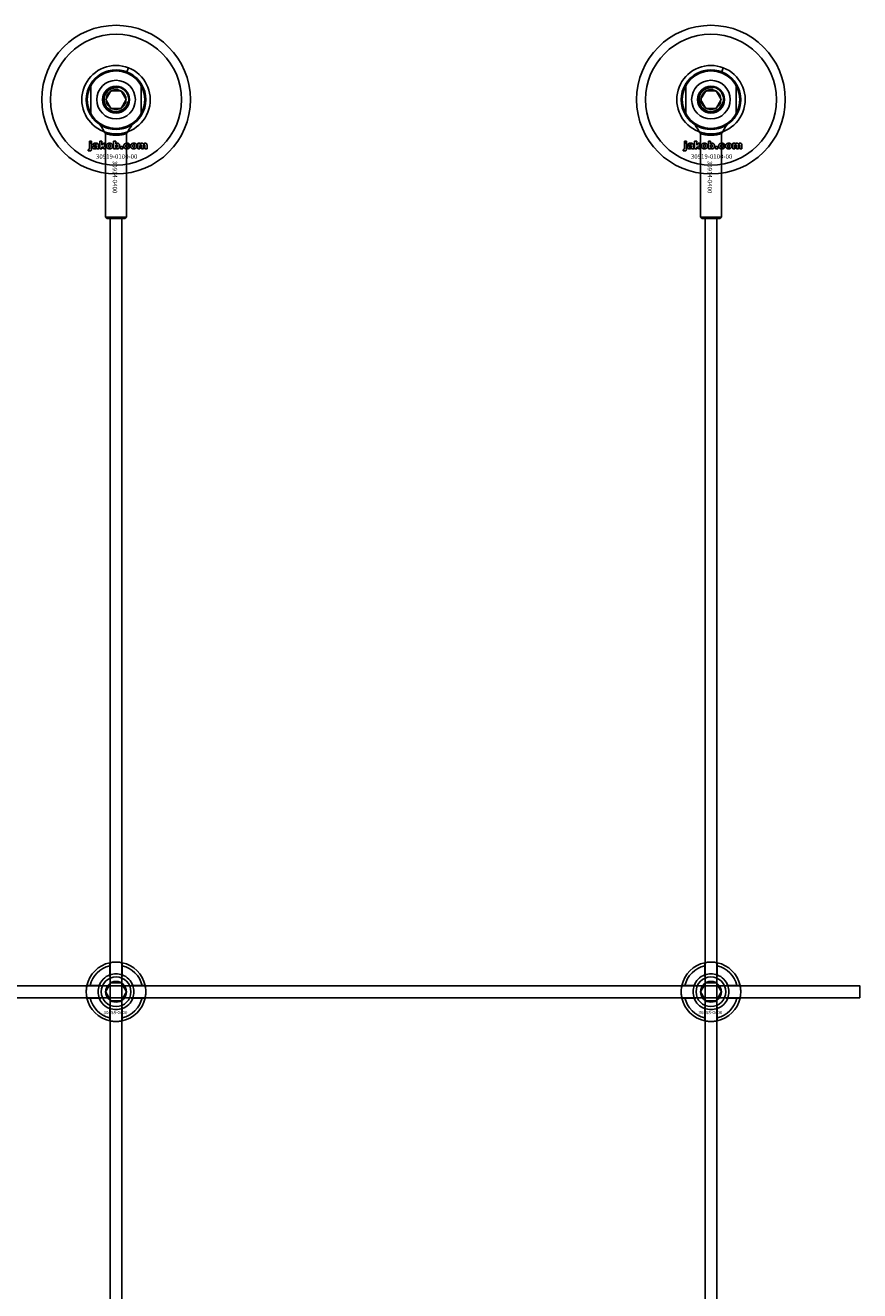
# Model space of a CAD drawing. Extents: x -52001 to 61877, y -12612 to 850.
# Drawn here: x -38194 to -37913, y -6200 to -5775 of the extents above; entities that cross this region are included whole.
import ezdxf

# ---------------------------------------------------------------- set-up
doc = ezdxf.new("R2010")
doc.units = 0
doc.layers.add('Default', color=7, linetype='Continuous')
doc.styles.add('Notiztext (DIN)', font='isocpeur.ttf')

msp = doc.modelspace()

# ---------------------------------------------------------------- linework, layer by layer
at = {"layer": 'Default'}
for p, q in [((-38159.83, -5790.22), (-38159.29, -5788.82)), ((-37959.83, -5790.22), (-37959.29, -5788.82)), ((-38171.94, -5794.27), (-38171.94, -5804.81)), ((-38154.94, -5804.81), (-38154.94, -5794.27)), ((-37971.94, -5794.27), (-37971.94, -5804.81)), ((-37954.94, -5804.81), (-37954.94, -5794.27)), ((-38166.9, -5799.54), (-38165.17, -5796.54)), ((-38165.17, -5802.54), (-38166.9, -5799.54)), ((-38165.17, -5796.54), (-38161.71, -5796.54)), ((-38161.71, -5796.54), (-38159.98, -5799.54)), ((-38159.98, -5799.54), (-38161.71, -5802.54)), ((-37966.9, -5799.54), (-37965.17, -5796.54)), ((-37965.17, -5802.54), (-37966.9, -5799.54)), ((-37965.17, -5796.54), (-37961.71, -5796.54)), ((-37961.71, -5796.54), (-37959.98, -5799.54)), ((-37959.98, -5799.54), (-37961.71, -5802.54)), ((-38161.71, -5802.54), (-38165.17, -5802.54)), ((-37961.71, -5802.54), (-37965.17, -5802.54)), ((-38166.94, -5810.97), (-38166.94, -5839.05)), ((-38159.94, -5810.97), (-38159.94, -5839.05)), ((-37966.94, -5810.97), (-37966.94, -5839.05)), ((-37959.94, -5810.97), (-37959.94, -5839.05)), ((-38172.79, -5816.72), (-38172.69, -5816.21)), ((-38172.38, -5814.02), (-38172.38, -5813.54)), ((-38172.38, -5813.54), (-38171.69, -5813.54)), ((-38171.69, -5814.02), (-38172.38, -5814.02)), ((-38172.38, -5815.93), (-38172.38, -5814.23)), ((-38172.38, -5814.23), (-38171.69, -5814.23)), ((-38171.69, -5813.54), (-38171.69, -5814.02)), ((-38171.69, -5814.23), (-38171.69, -5815.99)), ((-38170.61, -5814.82), (-38171.28, -5814.75)), ((-38170.01, -5815.29), (-38170.01, -5815.18)), ((-38169.25, -5816.04), (-38169.9, -5816.04)), ((-38169.33, -5814.86), (-38169.33, -5815.66)), ((-38168.92, -5816.04), (-38168.92, -5813.54)), ((-38168.92, -5813.54), (-38168.21, -5813.54)), ((-38168.21, -5816.04), (-38168.92, -5816.04)), ((-38168.21, -5813.54), (-38168.21, -5814.83)), ((-38168.21, -5814.83), (-38167.69, -5814.23)), ((-38167.95, -5815.32), (-38168.21, -5815.57)), ((-38168.21, -5815.57), (-38168.21, -5816.04)), ((-38167.58, -5816.04), (-38167.95, -5815.32)), ((-38167.69, -5814.23), (-38166.83, -5814.23)), ((-38166.8, -5816.04), (-38167.58, -5816.04)), ((-38166.83, -5814.23), (-38167.48, -5814.87)), ((-38167.48, -5814.87), (-38166.8, -5816.04)), ((-38164.25, -5816.04), (-38164.25, -5813.54)), ((-38164.25, -5813.54), (-38163.55, -5813.54)), ((-38163.6, -5816.04), (-38164.25, -5816.04)), ((-38163.6, -5815.78), (-38163.6, -5816.04)), ((-38163.55, -5813.54), (-38163.55, -5814.41)), ((-38161.92, -5816.04), (-38161.92, -5815.35)), ((-38161.92, -5815.35), (-38161.18, -5815.35)), ((-38161.18, -5816.04), (-38161.92, -5816.04)), ((-38161.18, -5815.35), (-38161.18, -5816.04)), ((-38158.78, -5814.81), (-38159.44, -5814.9)), ((-38159.4, -5815.33), (-38158.74, -5815.41)), ((-38156.09, -5816.04), (-38156.09, -5814.23)), ((-38156.09, -5814.23), (-38155.44, -5814.23)), ((-38155.39, -5816.04), (-38156.09, -5816.04)), ((-38155.44, -5814.23), (-38155.44, -5814.5)), ((-38155.39, -5815.12), (-38155.39, -5816.04)), ((-38154.9, -5816.04), (-38154.9, -5815.04)), ((-38154.2, -5816.04), (-38154.9, -5816.04)), ((-38154.2, -5815.11), (-38154.2, -5816.04)), ((-38153.71, -5816.04), (-38153.71, -5815.01)), ((-38153.02, -5816.04), (-38153.71, -5816.04)), ((-38153.02, -5814.9), (-38153.02, -5816.04)), ((-37972.79, -5816.72), (-37972.69, -5816.21)), ((-37972.38, -5814.02), (-37972.38, -5813.54)), ((-37972.38, -5813.54), (-37971.69, -5813.54)), ((-37971.69, -5814.02), (-37972.38, -5814.02)), ((-37972.38, -5815.93), (-37972.38, -5814.23)), ((-37972.38, -5814.23), (-37971.69, -5814.23)), ((-37971.69, -5813.54), (-37971.69, -5814.02)), ((-37971.69, -5814.23), (-37971.69, -5815.99)), ((-37970.61, -5814.82), (-37971.28, -5814.75)), ((-37970.01, -5815.29), (-37970.01, -5815.18)), ((-37969.25, -5816.04), (-37969.9, -5816.04)), ((-37969.33, -5814.86), (-37969.33, -5815.66)), ((-37968.92, -5816.04), (-37968.92, -5813.54)), ((-37968.92, -5813.54), (-37968.21, -5813.54)), ((-37968.21, -5816.04), (-37968.92, -5816.04)), ((-37968.21, -5813.54), (-37968.21, -5814.83)), ((-37968.21, -5814.83), (-37967.69, -5814.23)), ((-37967.95, -5815.32), (-37968.21, -5815.57)), ((-37968.21, -5815.57), (-37968.21, -5816.04)), ((-37967.58, -5816.04), (-37967.95, -5815.32)), ((-37967.69, -5814.23), (-37966.83, -5814.23)), ((-37966.8, -5816.04), (-37967.58, -5816.04)), ((-37966.83, -5814.23), (-37967.48, -5814.87)), ((-37967.48, -5814.87), (-37966.8, -5816.04)), ((-37964.25, -5816.04), (-37964.25, -5813.54)), ((-37964.25, -5813.54), (-37963.55, -5813.54)), ((-37963.6, -5816.04), (-37964.25, -5816.04)), ((-37963.6, -5815.78), (-37963.6, -5816.04)), ((-37963.55, -5813.54), (-37963.55, -5814.41)), ((-37961.92, -5816.04), (-37961.92, -5815.35)), ((-37961.92, -5815.35), (-37961.18, -5815.35)), ((-37961.18, -5816.04), (-37961.92, -5816.04)), ((-37961.18, -5815.35), (-37961.18, -5816.04)), ((-37958.78, -5814.81), (-37959.44, -5814.9)), ((-37959.4, -5815.33), (-37958.74, -5815.41)), ((-37956.09, -5816.04), (-37956.09, -5814.23)), ((-37956.09, -5814.23), (-37955.44, -5814.23)), ((-37955.39, -5816.04), (-37956.09, -5816.04)), ((-37955.44, -5814.23), (-37955.44, -5814.5)), ((-37955.39, -5815.12), (-37955.39, -5816.04)), ((-37954.9, -5816.04), (-37954.9, -5815.04)), ((-37954.2, -5816.04), (-37954.9, -5816.04)), ((-37954.2, -5815.11), (-37954.2, -5816.04)), ((-37953.71, -5816.04), (-37953.71, -5815.01)), ((-37953.02, -5816.04), (-37953.71, -5816.04)), ((-37953.02, -5814.9), (-37953.02, -5816.04)), ((-38163.44, -5824.54), (-38163.43, -5824.54)), ((-38163.44, -5824.54), (-38163.43, -5824.54)), ((-37963.44, -5824.54), (-37963.43, -5824.54)), ((-37963.44, -5824.54), (-37963.43, -5824.54)), ((-38166.94, -5839.05), (-38159.94, -5839.05)), ((-38166.44, -5839.55), (-38166.94, -5839.05)), ((-38160.44, -5839.55), (-38166.44, -5839.55)), ((-38165.44, -5839.55), (-38165.44, -11636.76)), ((-38161.44, -5839.55), (-38161.44, -11636.76)), ((-38160.44, -5839.55), (-38159.94, -5839.05)), ((-37966.94, -5839.05), (-37959.94, -5839.05)), ((-37966.44, -5839.55), (-37966.94, -5839.05)), ((-37960.44, -5839.55), (-37966.44, -5839.55)), ((-37965.44, -5839.55), (-37965.44, -11636.76)), ((-37961.44, -5839.55), (-37961.44, -11636.76)), ((-37960.44, -5839.55), (-37959.94, -5839.05)), ((-38165.54, -6093.87), (-38165.54, -6090.79)), ((-38161.34, -6090.79), (-38161.34, -6093.87)), ((-37965.54, -6093.87), (-37965.54, -6090.79)), ((-37961.34, -6090.79), (-37961.34, -6093.87)), ((-38172.19, -6097.44), (-38169.12, -6097.44)), ((-38157.76, -6097.44), (-38154.69, -6097.44)), ((-37972.19, -6097.44), (-37969.12, -6097.44)), ((-37957.76, -6097.44), (-37954.69, -6097.44)), ((-38169.12, -6101.64), (-38172.19, -6101.64)), ((-38154.69, -6101.64), (-38157.76, -6101.64)), ((-37969.12, -6101.64), (-37972.19, -6101.64)), ((-37954.69, -6101.64), (-37957.76, -6101.64)), ((-38165.54, -6108.29), (-38165.54, -6105.22)), ((-38161.34, -6105.22), (-38161.34, -6108.29)), ((-37965.54, -6108.29), (-37965.54, -6105.22)), ((-37961.34, -6105.22), (-37961.34, -6108.29))]:
    msp.add_line(p, q, dxfattribs=at)
msp.add_lwpolyline([(-39013.44, -6097.54), (-37913.44, -6097.54), (-37913.44, -6101.54), (-39013.44, -6101.54)], close=True, dxfattribs=at)
for centre, radius in [((-38163.44, -5799.54), 25), ((-38163.44, -5799.54), 22), ((-37963.44, -5799.54), 25), ((-37963.44, -5799.54), 22), ((-38163.44, -5799.54), 10), ((-38163.44, -5799.54), 9.7), ((-37963.44, -5799.54), 10), ((-37963.44, -5799.54), 9.7), ((-38163.44, -5799.54), 6.5), ((-38163.44, -5799.54), 4.55), ((-38163.44, -5799.54), 4.25), ((-38163.44, -5799.54), 4.25), ((-37963.44, -5799.54), 6.5), ((-37963.44, -5799.54), 4.55), ((-37963.44, -5799.54), 4.25), ((-37963.44, -5799.54), 4.25), ((-38163.44, -5799.54), 3.32), ((-37963.44, -5799.54), 3.32), ((-38163.44, -6099.54), 5), ((-38163.44, -6099.54), 3.5), ((-37963.44, -6099.54), 5), ((-37963.44, -6099.54), 3.5)]:
    msp.add_circle(centre, radius, dxfattribs=at)
for centre, radius, start, end in [((-38163.44, -5799.54), 11.5, 90, 68.8235), ((-38163.44, -5799.54), 10, 31.7883, 148.2117), ((-38163.44, -5799.54), 11.5, 68.8235, 90), ((-37963.44, -5799.54), 11.5, 90, 68.8235), ((-37963.44, -5799.54), 10, 31.7883, 148.2117), ((-37963.44, -5799.54), 11.5, 68.8235, 90), ((-38163.44, -5799.54), 10, 148.2117, 211.7883), ((-38163.44, -5799.54), 4, 80, 350), ((-38163.44, -5799.54), 10, 328.2117, 31.7883), ((-37963.44, -5799.54), 10, 148.2117, 211.7883), ((-37963.44, -5799.54), 4, 80, 350), ((-37963.44, -5799.54), 10, 328.2117, 31.7883), ((-38163.44, -5799.54), 10, 211.7883, 328.2117), ((-37963.44, -5799.54), 10, 211.7883, 328.2117), ((-38163.44, -6099.54), 10, 102.1224, 167.8776), ((-38163.44, -6099.54), 9, 103.4934, 166.5066), ((-38163.44, -6099.54), 10, 12.1224, 77.8776), ((-38163.44, -6099.54), 9, 13.4934, 76.5066), ((-37963.44, -6099.54), 10, 102.1224, 167.8776), ((-37963.44, -6099.54), 9, 103.4934, 166.5066), ((-37963.44, -6099.54), 10, 12.1224, 77.8776), ((-37963.44, -6099.54), 9, 13.4934, 76.5066), ((-38163.44, -6099.54), 6, 159.5127, 200.4873), ((-38163.44, -6099.54), 6.05, 110.3, 159.7), ((-38163.44, -6099.54), 6, 69.5127, 110.4873), ((-38163.44, -6099.54), 6.05, 20.3, 69.7), ((-38163.44, -6099.54), 6, 339.5127, 20.4873), ((-37963.44, -6099.54), 6, 159.5127, 200.4873), ((-37963.44, -6099.54), 6.05, 110.3, 159.7), ((-37963.44, -6099.54), 6, 69.5127, 110.4873), ((-37963.44, -6099.54), 6.05, 20.3, 69.7), ((-37963.44, -6099.54), 6, 339.5127, 20.4873), ((-38163.44, -6099.54), 10, 192.1224, 257.8776), ((-38163.44, -6099.54), 9, 193.4934, 256.5066), ((-38163.44, -6099.54), 6.05, 200.3, 249.7), ((-38163.44, -6099.54), 10, 282.1224, 347.8776), ((-38163.44, -6099.54), 6.05, 290.3, 339.7), ((-38163.44, -6099.54), 9, 283.4934, 346.5066), ((-37963.44, -6099.54), 10, 192.1224, 257.8776), ((-37963.44, -6099.54), 9, 193.4934, 256.5066), ((-37963.44, -6099.54), 6.05, 200.3, 249.7), ((-37963.44, -6099.54), 10, 282.1224, 347.8776), ((-37963.44, -6099.54), 6.05, 290.3, 339.7), ((-37963.44, -6099.54), 9, 283.4934, 346.5066), ((-38163.44, -6099.54), 6, 249.5127, 290.4873), ((-37963.44, -6099.54), 6, 249.5127, 290.4873)]:
    msp.add_arc(centre, radius, start, end, dxfattribs=at)
for points, degree in [([(-38166.94, -5810.97), (-38167.58, -5809.96), (-38168.22, -5808.96), (-38168.85, -5807.95)], 3), ([(-38158.03, -5807.95), (-38158.66, -5808.96), (-38159.3, -5809.96), (-38159.94, -5810.97)], 3), ([(-37966.94, -5810.97), (-37967.58, -5809.96), (-37968.22, -5808.96), (-37968.85, -5807.95)], 3), ([(-37958.03, -5807.95), (-37958.66, -5808.96), (-37959.3, -5809.96), (-37959.94, -5810.97)], 3), ([(-38159.94, -5810.97), (-38159.94, -5810.97), (-38159.97, -5810.98), (-38160.04, -5811)], 3), ([(-37959.94, -5810.97), (-37959.94, -5810.97), (-37959.97, -5810.98), (-37960.04, -5811)], 3), ([(-38172.29, -5816.78), (-38172.49, -5816.78), (-38172.79, -5816.72)], 2), ([(-38172.69, -5816.21), (-38172.6, -5816.23), (-38172.56, -5816.23)], 2), ([(-38172.56, -5816.23), (-38172.47, -5816.23), (-38172.38, -5816.11), (-38172.38, -5815.93)], 2), ([(-38171.69, -5815.99), (-38171.69, -5816.32), (-38171.78, -5816.6), (-38172.05, -5816.78), (-38172.29, -5816.78)], 2), ([(-38171.33, -5815.56), (-38171.33, -5815.36), (-38171.21, -5815.22)], 2), ([(-38170.67, -5816.08), (-38171, -5816.08), (-38171.33, -5815.78), (-38171.33, -5815.56)], 2), ([(-38171.28, -5814.75), (-38171.24, -5814.57), (-38171.1, -5814.37), (-38170.96, -5814.3)], 2), ([(-38171.21, -5815.22), (-38171.09, -5815.09), (-38170.76, -5815.03)], 2), ([(-38170.96, -5814.3), (-38170.87, -5814.25), (-38170.53, -5814.19), (-38170.34, -5814.19)], 2), ([(-38170.76, -5815.03), (-38170.37, -5814.95), (-38170.14, -5814.88), (-38170.01, -5814.83)], 2), ([(-38170.24, -5816.01), (-38170.43, -5816.08), (-38170.67, -5816.08)], 2), ([(-38170.58, -5815.39), (-38170.64, -5815.44), (-38170.64, -5815.51)], 2), ([(-38170.64, -5815.51), (-38170.64, -5815.59), (-38170.52, -5815.7), (-38170.41, -5815.7)], 2), ([(-38170.51, -5814.66), (-38170.57, -5814.7), (-38170.61, -5814.82)], 2), ([(-38170.31, -5815.27), (-38170.52, -5815.33), (-38170.58, -5815.39)], 2), ([(-38170.25, -5814.6), (-38170.42, -5814.6), (-38170.51, -5814.66)], 2), ([(-38170.41, -5815.7), (-38170.29, -5815.7), (-38170.1, -5815.59), (-38170.01, -5815.42), (-38170.01, -5815.29)], 2), ([(-38170.34, -5814.19), (-38170.03, -5814.19), (-38169.65, -5814.26), (-38169.52, -5814.37)], 2), ([(-38170.01, -5815.18), (-38170.15, -5815.23), (-38170.31, -5815.27)], 2), ([(-38170.01, -5814.83), (-38170.01, -5814.71), (-38170.12, -5814.6), (-38170.25, -5814.6)], 2), ([(-38169.97, -5815.82), (-38170.11, -5815.95), (-38170.24, -5816.01)], 2), ([(-38169.9, -5816.04), (-38169.94, -5815.97), (-38169.96, -5815.9), (-38169.97, -5815.82)], 2), ([(-38169.52, -5814.37), (-38169.44, -5814.45), (-38169.33, -5814.73), (-38169.33, -5814.86)], 2), ([(-38169.33, -5815.66), (-38169.33, -5815.78), (-38169.3, -5815.93), (-38169.25, -5816.04)], 2), ([(-38166.67, -5815.14), (-38166.67, -5814.73), (-38166.11, -5814.19), (-38165.63, -5814.19)], 2), ([(-38166.34, -5815.86), (-38166.67, -5815.59), (-38166.67, -5815.14)], 2), ([(-38165.63, -5816.08), (-38166.07, -5816.08), (-38166.34, -5815.86)], 2), ([(-38165.62, -5814.67), (-38165.78, -5814.67), (-38165.97, -5814.9), (-38165.97, -5815.14)], 2), ([(-38165.97, -5815.14), (-38165.97, -5815.38), (-38165.78, -5815.61), (-38165.63, -5815.61)], 2), ([(-38165.63, -5814.19), (-38165.09, -5814.19), (-38164.81, -5814.5)], 2), ([(-38165.63, -5815.61), (-38165.48, -5815.61), (-38165.29, -5815.39), (-38165.29, -5815.13)], 2), ([(-38164.59, -5815.13), (-38164.59, -5815.55), (-38165.14, -5816.08), (-38165.63, -5816.08)], 2), ([(-38165.29, -5815.13), (-38165.29, -5814.9), (-38165.48, -5814.67), (-38165.62, -5814.67)], 2), ([(-38164.81, -5814.5), (-38164.59, -5814.76), (-38164.59, -5815.13)], 2), ([(-38163.35, -5816), (-38163.46, -5815.94), (-38163.6, -5815.78)], 2), ([(-38163.55, -5814.41), (-38163.44, -5814.3), (-38163.18, -5814.19), (-38163.02, -5814.19)], 2), ([(-38163.23, -5814.71), (-38163.37, -5814.71), (-38163.55, -5814.92), (-38163.55, -5815.13)], 2), ([(-38163.55, -5815.13), (-38163.55, -5815.37), (-38163.38, -5815.58), (-38163.24, -5815.58)], 2), ([(-38163.02, -5816.08), (-38163.2, -5816.08), (-38163.35, -5816)], 2), ([(-38163.24, -5815.58), (-38163.12, -5815.58), (-38162.95, -5815.37), (-38162.95, -5815.13)], 2), ([(-38162.95, -5815.13), (-38162.95, -5814.91), (-38163.12, -5814.71), (-38163.23, -5814.71)], 2), ([(-38163.02, -5814.19), (-38162.69, -5814.19), (-38162.26, -5814.67), (-38162.26, -5815.11)], 2), ([(-38162.26, -5815.11), (-38162.26, -5815.41), (-38162.45, -5815.86), (-38162.8, -5816.08), (-38163.02, -5816.08)], 2), ([(-38160.84, -5815.14), (-38160.84, -5814.87), (-38160.74, -5814.68)], 2), ([(-38159.73, -5816.08), (-38160.02, -5816.08), (-38160.41, -5815.97), (-38160.68, -5815.73), (-38160.84, -5815.41), (-38160.84, -5815.14)], 2), ([(-38160.74, -5814.68), (-38160.67, -5814.54), (-38160.43, -5814.33), (-38160.3, -5814.27)], 2), ([(-38160.3, -5814.27), (-38160.1, -5814.19), (-38159.78, -5814.19)], 2), ([(-38159.76, -5814.67), (-38159.94, -5814.67), (-38160.15, -5814.91), (-38160.15, -5815.16)], 2), ([(-38160.15, -5815.16), (-38160.15, -5815.39), (-38159.94, -5815.62), (-38159.77, -5815.62)], 2), ([(-38159.78, -5814.19), (-38159.34, -5814.19), (-38158.87, -5814.51), (-38158.78, -5814.81)], 2), ([(-38159.77, -5815.62), (-38159.64, -5815.62), (-38159.45, -5815.48), (-38159.4, -5815.33)], 2), ([(-38159.44, -5814.9), (-38159.47, -5814.78), (-38159.63, -5814.67), (-38159.76, -5814.67)], 2), ([(-38158.74, -5815.41), (-38158.8, -5815.61), (-38159.05, -5815.91), (-38159.44, -5816.08), (-38159.73, -5816.08)], 2), ([(-38158.51, -5815.14), (-38158.51, -5814.73), (-38157.95, -5814.19), (-38157.47, -5814.19)], 2), ([(-38158.18, -5815.86), (-38158.51, -5815.59), (-38158.51, -5815.14)], 2), ([(-38157.47, -5816.08), (-38157.91, -5816.08), (-38158.18, -5815.86)], 2), ([(-38157.46, -5814.67), (-38157.62, -5814.67), (-38157.81, -5814.9), (-38157.81, -5815.14)], 2), ([(-38157.81, -5815.14), (-38157.81, -5815.38), (-38157.62, -5815.61), (-38157.47, -5815.61)], 2), ([(-38157.47, -5814.19), (-38156.93, -5814.19), (-38156.65, -5814.5)], 2), ([(-38157.47, -5815.61), (-38157.32, -5815.61), (-38157.13, -5815.39), (-38157.13, -5815.13)], 2), ([(-38156.43, -5815.13), (-38156.43, -5815.55), (-38156.98, -5816.08), (-38157.47, -5816.08)], 2), ([(-38157.13, -5815.13), (-38157.13, -5814.9), (-38157.32, -5814.67), (-38157.46, -5814.67)], 2), ([(-38156.65, -5814.5), (-38156.43, -5814.76), (-38156.43, -5815.13)], 2), ([(-38155.44, -5814.5), (-38155.3, -5814.33), (-38155.01, -5814.19), (-38154.81, -5814.19)], 2), ([(-38155.12, -5814.73), (-38155.24, -5814.73), (-38155.39, -5814.91), (-38155.39, -5815.12)], 2), ([(-38154.91, -5814.88), (-38154.94, -5814.82), (-38155.04, -5814.73), (-38155.12, -5814.73)], 2), ([(-38154.9, -5815.04), (-38154.9, -5814.93), (-38154.91, -5814.88)], 2), ([(-38154.81, -5814.19), (-38154.6, -5814.19), (-38154.34, -5814.34), (-38154.26, -5814.5)], 2), ([(-38154.26, -5814.5), (-38154.1, -5814.32), (-38153.83, -5814.19), (-38153.63, -5814.19)], 2), ([(-38153.93, -5814.73), (-38154.05, -5814.73), (-38154.2, -5814.91), (-38154.2, -5815.11)], 2), ([(-38153.76, -5814.83), (-38153.83, -5814.73), (-38153.93, -5814.73)], 2), ([(-38153.71, -5815.01), (-38153.71, -5814.89), (-38153.76, -5814.83)], 2), ([(-38153.63, -5814.19), (-38153.34, -5814.19), (-38153.02, -5814.54), (-38153.02, -5814.9)], 2), ([(-37972.29, -5816.78), (-37972.49, -5816.78), (-37972.79, -5816.72)], 2), ([(-37972.69, -5816.21), (-37972.6, -5816.23), (-37972.56, -5816.23)], 2), ([(-37972.56, -5816.23), (-37972.47, -5816.23), (-37972.38, -5816.11), (-37972.38, -5815.93)], 2), ([(-37971.69, -5815.99), (-37971.69, -5816.32), (-37971.78, -5816.6), (-37972.05, -5816.78), (-37972.29, -5816.78)], 2), ([(-37971.33, -5815.56), (-37971.33, -5815.36), (-37971.21, -5815.22)], 2), ([(-37970.67, -5816.08), (-37971, -5816.08), (-37971.33, -5815.78), (-37971.33, -5815.56)], 2), ([(-37971.28, -5814.75), (-37971.24, -5814.57), (-37971.1, -5814.37), (-37970.96, -5814.3)], 2), ([(-37971.21, -5815.22), (-37971.09, -5815.09), (-37970.76, -5815.03)], 2), ([(-37970.96, -5814.3), (-37970.87, -5814.25), (-37970.53, -5814.19), (-37970.34, -5814.19)], 2), ([(-37970.76, -5815.03), (-37970.37, -5814.95), (-37970.14, -5814.88), (-37970.01, -5814.83)], 2), ([(-37970.24, -5816.01), (-37970.43, -5816.08), (-37970.67, -5816.08)], 2), ([(-37970.58, -5815.39), (-37970.64, -5815.44), (-37970.64, -5815.51)], 2), ([(-37970.64, -5815.51), (-37970.64, -5815.59), (-37970.52, -5815.7), (-37970.41, -5815.7)], 2), ([(-37970.51, -5814.66), (-37970.57, -5814.7), (-37970.61, -5814.82)], 2), ([(-37970.31, -5815.27), (-37970.52, -5815.33), (-37970.58, -5815.39)], 2), ([(-37970.25, -5814.6), (-37970.42, -5814.6), (-37970.51, -5814.66)], 2), ([(-37970.41, -5815.7), (-37970.29, -5815.7), (-37970.1, -5815.59), (-37970.01, -5815.42), (-37970.01, -5815.29)], 2), ([(-37970.34, -5814.19), (-37970.03, -5814.19), (-37969.65, -5814.26), (-37969.52, -5814.37)], 2), ([(-37970.01, -5815.18), (-37970.15, -5815.23), (-37970.31, -5815.27)], 2), ([(-37970.01, -5814.83), (-37970.01, -5814.71), (-37970.12, -5814.6), (-37970.25, -5814.6)], 2), ([(-37969.97, -5815.82), (-37970.11, -5815.95), (-37970.24, -5816.01)], 2), ([(-37969.9, -5816.04), (-37969.94, -5815.97), (-37969.96, -5815.9), (-37969.97, -5815.82)], 2), ([(-37969.52, -5814.37), (-37969.44, -5814.45), (-37969.33, -5814.73), (-37969.33, -5814.86)], 2), ([(-37969.33, -5815.66), (-37969.33, -5815.78), (-37969.3, -5815.93), (-37969.25, -5816.04)], 2), ([(-37966.67, -5815.14), (-37966.67, -5814.73), (-37966.11, -5814.19), (-37965.63, -5814.19)], 2), ([(-37966.34, -5815.86), (-37966.67, -5815.59), (-37966.67, -5815.14)], 2), ([(-37965.63, -5816.08), (-37966.07, -5816.08), (-37966.34, -5815.86)], 2), ([(-37965.62, -5814.67), (-37965.78, -5814.67), (-37965.97, -5814.9), (-37965.97, -5815.14)], 2), ([(-37965.97, -5815.14), (-37965.97, -5815.38), (-37965.78, -5815.61), (-37965.63, -5815.61)], 2), ([(-37965.63, -5814.19), (-37965.09, -5814.19), (-37964.81, -5814.5)], 2), ([(-37965.63, -5815.61), (-37965.48, -5815.61), (-37965.29, -5815.39), (-37965.29, -5815.13)], 2), ([(-37964.59, -5815.13), (-37964.59, -5815.55), (-37965.14, -5816.08), (-37965.63, -5816.08)], 2), ([(-37965.29, -5815.13), (-37965.29, -5814.9), (-37965.48, -5814.67), (-37965.62, -5814.67)], 2), ([(-37964.81, -5814.5), (-37964.59, -5814.76), (-37964.59, -5815.13)], 2), ([(-37963.35, -5816), (-37963.46, -5815.94), (-37963.6, -5815.78)], 2), ([(-37963.55, -5814.41), (-37963.44, -5814.3), (-37963.18, -5814.19), (-37963.02, -5814.19)], 2), ([(-37963.23, -5814.71), (-37963.37, -5814.71), (-37963.55, -5814.92), (-37963.55, -5815.13)], 2), ([(-37963.55, -5815.13), (-37963.55, -5815.37), (-37963.38, -5815.58), (-37963.24, -5815.58)], 2), ([(-37963.02, -5816.08), (-37963.2, -5816.08), (-37963.35, -5816)], 2), ([(-37963.24, -5815.58), (-37963.12, -5815.58), (-37962.95, -5815.37), (-37962.95, -5815.13)], 2), ([(-37962.95, -5815.13), (-37962.95, -5814.91), (-37963.12, -5814.71), (-37963.23, -5814.71)], 2), ([(-37963.02, -5814.19), (-37962.69, -5814.19), (-37962.26, -5814.67), (-37962.26, -5815.11)], 2), ([(-37962.26, -5815.11), (-37962.26, -5815.41), (-37962.45, -5815.86), (-37962.8, -5816.08), (-37963.02, -5816.08)], 2), ([(-37960.84, -5815.14), (-37960.84, -5814.87), (-37960.74, -5814.68)], 2), ([(-37959.73, -5816.08), (-37960.02, -5816.08), (-37960.41, -5815.97), (-37960.68, -5815.73), (-37960.84, -5815.41), (-37960.84, -5815.14)], 2), ([(-37960.74, -5814.68), (-37960.67, -5814.54), (-37960.43, -5814.33), (-37960.3, -5814.27)], 2), ([(-37960.3, -5814.27), (-37960.1, -5814.19), (-37959.78, -5814.19)], 2), ([(-37959.76, -5814.67), (-37959.94, -5814.67), (-37960.15, -5814.91), (-37960.15, -5815.16)], 2), ([(-37960.15, -5815.16), (-37960.15, -5815.39), (-37959.94, -5815.62), (-37959.77, -5815.62)], 2), ([(-37959.78, -5814.19), (-37959.34, -5814.19), (-37958.87, -5814.51), (-37958.78, -5814.81)], 2), ([(-37959.77, -5815.62), (-37959.64, -5815.62), (-37959.45, -5815.48), (-37959.4, -5815.33)], 2), ([(-37959.44, -5814.9), (-37959.47, -5814.78), (-37959.63, -5814.67), (-37959.76, -5814.67)], 2), ([(-37958.74, -5815.41), (-37958.8, -5815.61), (-37959.05, -5815.91), (-37959.44, -5816.08), (-37959.73, -5816.08)], 2), ([(-37958.51, -5815.14), (-37958.51, -5814.73), (-37957.95, -5814.19), (-37957.47, -5814.19)], 2), ([(-37958.18, -5815.86), (-37958.51, -5815.59), (-37958.51, -5815.14)], 2), ([(-37957.47, -5816.08), (-37957.91, -5816.08), (-37958.18, -5815.86)], 2), ([(-37957.46, -5814.67), (-37957.62, -5814.67), (-37957.81, -5814.9), (-37957.81, -5815.14)], 2), ([(-37957.81, -5815.14), (-37957.81, -5815.38), (-37957.62, -5815.61), (-37957.47, -5815.61)], 2), ([(-37957.47, -5814.19), (-37956.93, -5814.19), (-37956.65, -5814.5)], 2), ([(-37957.47, -5815.61), (-37957.32, -5815.61), (-37957.13, -5815.39), (-37957.13, -5815.13)], 2), ([(-37956.43, -5815.13), (-37956.43, -5815.55), (-37956.98, -5816.08), (-37957.47, -5816.08)], 2), ([(-37957.13, -5815.13), (-37957.13, -5814.9), (-37957.32, -5814.67), (-37957.46, -5814.67)], 2), ([(-37956.65, -5814.5), (-37956.43, -5814.76), (-37956.43, -5815.13)], 2), ([(-37955.44, -5814.5), (-37955.3, -5814.33), (-37955.01, -5814.19), (-37954.81, -5814.19)], 2), ([(-37955.12, -5814.73), (-37955.24, -5814.73), (-37955.39, -5814.91), (-37955.39, -5815.12)], 2), ([(-37954.91, -5814.88), (-37954.94, -5814.82), (-37955.04, -5814.73), (-37955.12, -5814.73)], 2), ([(-37954.9, -5815.04), (-37954.9, -5814.93), (-37954.91, -5814.88)], 2), ([(-37954.81, -5814.19), (-37954.6, -5814.19), (-37954.34, -5814.34), (-37954.26, -5814.5)], 2), ([(-37954.26, -5814.5), (-37954.1, -5814.32), (-37953.83, -5814.19), (-37953.63, -5814.19)], 2), ([(-37953.93, -5814.73), (-37954.05, -5814.73), (-37954.2, -5814.91), (-37954.2, -5815.11)], 2), ([(-37953.76, -5814.83), (-37953.83, -5814.73), (-37953.93, -5814.73)], 2), ([(-37953.71, -5815.01), (-37953.71, -5814.89), (-37953.76, -5814.83)], 2), ([(-37953.63, -5814.19), (-37953.34, -5814.19), (-37953.02, -5814.54), (-37953.02, -5814.9)], 2)]:
    msp.add_open_spline(points, degree=degree, dxfattribs=at)
for points, knots in [([(-38160.04, -5811), (-38160.08, -5811.01), (-38160.14, -5811.03), (-38160.39, -5811.1), (-38160.66, -5811.17), (-38161.27, -5811.3), (-38161.67, -5811.37), (-38162.53, -5811.47), (-38163, -5811.49), (-38163.88, -5811.49), (-38164.35, -5811.47), (-38165.21, -5811.37), (-38165.61, -5811.3), (-38166.22, -5811.17), (-38166.49, -5811.1), (-38166.85, -5811), (-38166.94, -5810.97), (-38166.94, -5810.97)], [-2.0419273, -2.0419273, -2.0419273, -2.0419273, -1.9902353, -1.9902353, -1.8575339, -1.8575339, -1.7248682, -1.7248682, -1.5922026, -1.5922026, -1.4595369, -1.4595369, -1.3268712, -1.3268712, -1.1941698, -1.1941698, -1.0614684, -1.0614684, -1.0614684, -1.0614684]), ([(-37960.04, -5811), (-37960.08, -5811.01), (-37960.14, -5811.03), (-37960.39, -5811.1), (-37960.66, -5811.17), (-37961.27, -5811.3), (-37961.67, -5811.37), (-37962.53, -5811.47), (-37963, -5811.49), (-37963.88, -5811.49), (-37964.35, -5811.47), (-37965.21, -5811.37), (-37965.61, -5811.3), (-37966.22, -5811.17), (-37966.49, -5811.1), (-37966.85, -5811), (-37966.94, -5810.97), (-37966.94, -5810.97)], [-2.0419273, -2.0419273, -2.0419273, -2.0419273, -1.9902353, -1.9902353, -1.8575339, -1.8575339, -1.7248682, -1.7248682, -1.5922026, -1.5922026, -1.4595369, -1.4595369, -1.3268712, -1.3268712, -1.1941698, -1.1941698, -1.0614684, -1.0614684, -1.0614684, -1.0614684]), ([(-38165.54, -6089.77), (-38165.54, -6089.77), (-38165.49, -6089.75), (-38165.27, -6089.71), (-38165.11, -6089.68), (-38164.74, -6089.63), (-38164.5, -6089.6), (-38163.99, -6089.55), (-38163.7, -6089.54), (-38163.18, -6089.54), (-38162.89, -6089.55), (-38162.38, -6089.6), (-38162.14, -6089.63), (-38161.77, -6089.68), (-38161.61, -6089.71), (-38161.39, -6089.75), (-38161.34, -6089.77), (-38161.34, -6089.77)], [-0.6348715, -0.6348715, -0.6348715, -0.6348715, -0.5555098, -0.5555098, -0.4761482, -0.4761482, -0.396792, -0.396792, -0.3174357, -0.3174357, -0.2380795, -0.2380795, -0.1587233, -0.1587233, -0.0793616, -0.0793616, 0, 0, 0, 0]), ([(-37965.54, -6089.77), (-37965.54, -6089.77), (-37965.49, -6089.75), (-37965.27, -6089.71), (-37965.11, -6089.68), (-37964.74, -6089.63), (-37964.5, -6089.6), (-37963.99, -6089.55), (-37963.7, -6089.54), (-37963.18, -6089.54), (-37962.89, -6089.55), (-37962.38, -6089.6), (-37962.14, -6089.63), (-37961.77, -6089.68), (-37961.61, -6089.71), (-37961.39, -6089.75), (-37961.34, -6089.77), (-37961.34, -6089.77)], [-0.6348715, -0.6348715, -0.6348715, -0.6348715, -0.5555098, -0.5555098, -0.4761482, -0.4761482, -0.396792, -0.396792, -0.3174357, -0.3174357, -0.2380795, -0.2380795, -0.1587233, -0.1587233, -0.0793616, -0.0793616, 0, 0, 0, 0]), ([(-38173.22, -6101.64), (-38173.22, -6101.64), (-38173.23, -6101.59), (-38173.27, -6101.37), (-38173.3, -6101.21), (-38173.36, -6100.84), (-38173.39, -6100.61), (-38173.43, -6100.09), (-38173.44, -6099.81), (-38173.44, -6099.28), (-38173.43, -6099), (-38173.39, -6098.48), (-38173.36, -6098.24), (-38173.3, -6097.87), (-38173.27, -6097.71), (-38173.23, -6097.5), (-38173.22, -6097.44), (-38173.22, -6097.44)], [-0.6348715, -0.6348715, -0.6348715, -0.6348715, -0.5555098, -0.5555098, -0.4761482, -0.4761482, -0.396792, -0.396792, -0.3174357, -0.3174357, -0.2380795, -0.2380795, -0.1587233, -0.1587233, -0.0793616, -0.0793616, 0, 0, 0, 0]), ([(-38153.66, -6097.44), (-38153.66, -6097.44), (-38153.65, -6097.5), (-38153.61, -6097.71), (-38153.58, -6097.87), (-38153.52, -6098.24), (-38153.49, -6098.48), (-38153.45, -6099), (-38153.44, -6099.28), (-38153.44, -6099.81), (-38153.45, -6100.09), (-38153.49, -6100.61), (-38153.52, -6100.84), (-38153.58, -6101.21), (-38153.61, -6101.37), (-38153.65, -6101.59), (-38153.66, -6101.64), (-38153.66, -6101.64)], [0, 0, 0, 0, 0.0793616, 0.0793616, 0.1587233, 0.1587233, 0.2380795, 0.2380795, 0.3174357, 0.3174357, 0.396792, 0.396792, 0.4761482, 0.4761482, 0.5555098, 0.5555098, 0.6348715, 0.6348715, 0.6348715, 0.6348715]), ([(-37973.22, -6101.64), (-37973.22, -6101.64), (-37973.23, -6101.59), (-37973.27, -6101.37), (-37973.3, -6101.21), (-37973.36, -6100.84), (-37973.39, -6100.61), (-37973.43, -6100.09), (-37973.44, -6099.81), (-37973.44, -6099.28), (-37973.43, -6099), (-37973.39, -6098.48), (-37973.36, -6098.24), (-37973.3, -6097.87), (-37973.27, -6097.71), (-37973.23, -6097.5), (-37973.22, -6097.44), (-37973.22, -6097.44)], [-0.6348715, -0.6348715, -0.6348715, -0.6348715, -0.5555098, -0.5555098, -0.4761482, -0.4761482, -0.396792, -0.396792, -0.3174357, -0.3174357, -0.2380795, -0.2380795, -0.1587233, -0.1587233, -0.0793616, -0.0793616, 0, 0, 0, 0]), ([(-37953.66, -6097.44), (-37953.66, -6097.44), (-37953.65, -6097.5), (-37953.61, -6097.71), (-37953.58, -6097.87), (-37953.52, -6098.24), (-37953.49, -6098.48), (-37953.45, -6099), (-37953.44, -6099.28), (-37953.44, -6099.81), (-37953.45, -6100.09), (-37953.49, -6100.61), (-37953.52, -6100.84), (-37953.58, -6101.21), (-37953.61, -6101.37), (-37953.65, -6101.59), (-37953.66, -6101.64), (-37953.66, -6101.64)], [0, 0, 0, 0, 0.0793616, 0.0793616, 0.1587233, 0.1587233, 0.2380795, 0.2380795, 0.3174357, 0.3174357, 0.396792, 0.396792, 0.4761482, 0.4761482, 0.5555098, 0.5555098, 0.6348715, 0.6348715, 0.6348715, 0.6348715]), ([(-38161.34, -6109.32), (-38161.34, -6109.32), (-38161.39, -6109.33), (-38161.61, -6109.37), (-38161.77, -6109.4), (-38162.14, -6109.46), (-38162.38, -6109.49), (-38162.89, -6109.53), (-38163.18, -6109.54), (-38163.7, -6109.54), (-38163.99, -6109.53), (-38164.5, -6109.49), (-38164.74, -6109.46), (-38165.11, -6109.4), (-38165.27, -6109.37), (-38165.49, -6109.33), (-38165.54, -6109.32), (-38165.54, -6109.32)], [0, 0, 0, 0, 0.0793616, 0.0793616, 0.1587233, 0.1587233, 0.2380795, 0.2380795, 0.3174357, 0.3174357, 0.396792, 0.396792, 0.4761482, 0.4761482, 0.5555098, 0.5555098, 0.6348715, 0.6348715, 0.6348715, 0.6348715]), ([(-37961.34, -6109.32), (-37961.34, -6109.32), (-37961.39, -6109.33), (-37961.61, -6109.37), (-37961.77, -6109.4), (-37962.14, -6109.46), (-37962.38, -6109.49), (-37962.89, -6109.53), (-37963.18, -6109.54), (-37963.7, -6109.54), (-37963.99, -6109.53), (-37964.5, -6109.49), (-37964.74, -6109.46), (-37965.11, -6109.4), (-37965.27, -6109.37), (-37965.49, -6109.33), (-37965.54, -6109.32), (-37965.54, -6109.32)], [0, 0, 0, 0, 0.0793616, 0.0793616, 0.1587233, 0.1587233, 0.2380795, 0.2380795, 0.3174357, 0.3174357, 0.396792, 0.396792, 0.4761482, 0.4761482, 0.5555098, 0.5555098, 0.6348715, 0.6348715, 0.6348715, 0.6348715])]:
    msp.add_open_spline(points, degree=3, knots=knots, dxfattribs=at)
for points, weights in [([(-38165.54, -6090.79), (-38165.54, -6090.3), (-38165.54, -6089.77)], [1, 1.00145960563, 1]), ([(-38161.34, -6089.77), (-38161.34, -6090.3), (-38161.34, -6090.79)], [1, 1.00145960563, 1]), ([(-37965.54, -6090.79), (-37965.54, -6090.3), (-37965.54, -6089.77)], [1, 1.00145960563, 1]), ([(-37961.34, -6089.77), (-37961.34, -6090.3), (-37961.34, -6090.79)], [1, 1.00145960563, 1]), ([(-38173.22, -6097.44), (-38172.68, -6097.44), (-38172.19, -6097.44)], [1, 1.00145960563, 1]), ([(-38169.12, -6097.44), (-38168.82, -6097.44), (-38168.55, -6097.44)], [1, 1.00238647725, 1.00238586272]), ([(-38166.04, -6098.04), (-38165.64, -6097.35), (-38165.17, -6096.54)], [1, 1.03939442297, 1.00277578927]), ([(-38165.54, -6094.43), (-38165.54, -6094.16), (-38165.54, -6093.87)], [1.00238586272, 1.00238647725, 1]), ([(-38165.17, -6096.54), (-38164.24, -6096.54), (-38163.44, -6096.54)], [1.00277578927, 1.03939442297, 1]), ([(-38163.44, -6096.54), (-38162.64, -6096.54), (-38161.71, -6096.54)], [1, 1.03939442297, 1.00277578927]), ([(-38161.71, -6096.54), (-38161.24, -6097.35), (-38160.84, -6098.04)], [1.00277578927, 1.03939442297, 1]), ([(-38161.34, -6093.87), (-38161.34, -6094.16), (-38161.34, -6094.43)], [1, 1.00238647725, 1.00238586272]), ([(-38158.33, -6097.44), (-38158.06, -6097.44), (-38157.76, -6097.44)], [1.00238586272, 1.00238647725, 1]), ([(-38154.69, -6097.44), (-38154.2, -6097.44), (-38153.66, -6097.44)], [1, 1.00145960563, 1]), ([(-37973.22, -6097.44), (-37972.68, -6097.44), (-37972.19, -6097.44)], [1, 1.00145960563, 1]), ([(-37969.12, -6097.44), (-37968.82, -6097.44), (-37968.55, -6097.44)], [1, 1.00238647725, 1.00238586272]), ([(-37966.04, -6098.04), (-37965.64, -6097.35), (-37965.17, -6096.54)], [1, 1.03939442297, 1.00277578927]), ([(-37965.54, -6094.43), (-37965.54, -6094.16), (-37965.54, -6093.87)], [1.00238586272, 1.00238647725, 1]), ([(-37965.17, -6096.54), (-37964.24, -6096.54), (-37963.44, -6096.54)], [1.00277578927, 1.03939442297, 1]), ([(-37963.44, -6096.54), (-37962.64, -6096.54), (-37961.71, -6096.54)], [1, 1.03939442297, 1.00277578927]), ([(-37961.71, -6096.54), (-37961.24, -6097.35), (-37960.84, -6098.04)], [1.00277578927, 1.03939442297, 1]), ([(-37961.34, -6093.87), (-37961.34, -6094.16), (-37961.34, -6094.43)], [1, 1.00238647725, 1.00238586272]), ([(-37958.33, -6097.44), (-37958.06, -6097.44), (-37957.76, -6097.44)], [1.00238586272, 1.00238647725, 1]), ([(-37954.69, -6097.44), (-37954.2, -6097.44), (-37953.66, -6097.44)], [1, 1.00145960563, 1]), ([(-38172.19, -6101.64), (-38172.68, -6101.64), (-38173.22, -6101.64)], [1, 1.00145960563, 1]), ([(-38168.55, -6101.64), (-38168.82, -6101.64), (-38169.12, -6101.64)], [1.00238586272, 1.00238647725, 1]), ([(-38166.9, -6099.54), (-38166.44, -6098.74), (-38166.04, -6098.04)], [1.00277578927, 1.03939442297, 1]), ([(-38166.04, -6101.04), (-38166.44, -6100.35), (-38166.9, -6099.54)], [1, 1.03939442297, 1.00277578927]), ([(-38165.17, -6102.54), (-38165.64, -6101.74), (-38166.04, -6101.04)], [1.00277578927, 1.03939442297, 1]), ([(-38160.84, -6101.04), (-38161.24, -6101.74), (-38161.71, -6102.54)], [1, 1.03939442297, 1.00277578927]), ([(-38160.84, -6098.04), (-38160.44, -6098.74), (-38159.98, -6099.54)], [1, 1.03939442297, 1.00277578927]), ([(-38159.98, -6099.54), (-38160.44, -6100.35), (-38160.84, -6101.04)], [1.00277578927, 1.03939442297, 1]), ([(-38157.76, -6101.64), (-38158.06, -6101.64), (-38158.33, -6101.64)], [1, 1.00238647725, 1.00238586272]), ([(-38153.66, -6101.64), (-38154.2, -6101.64), (-38154.69, -6101.64)], [1, 1.00145960563, 1]), ([(-37972.19, -6101.64), (-37972.68, -6101.64), (-37973.22, -6101.64)], [1, 1.00145960563, 1]), ([(-37968.55, -6101.64), (-37968.82, -6101.64), (-37969.12, -6101.64)], [1.00238586272, 1.00238647725, 1]), ([(-37966.9, -6099.54), (-37966.44, -6098.74), (-37966.04, -6098.04)], [1.00277578927, 1.03939442297, 1]), ([(-37966.04, -6101.04), (-37966.44, -6100.35), (-37966.9, -6099.54)], [1, 1.03939442297, 1.00277578927]), ([(-37965.17, -6102.54), (-37965.64, -6101.74), (-37966.04, -6101.04)], [1.00277578927, 1.03939442297, 1]), ([(-37960.84, -6101.04), (-37961.24, -6101.74), (-37961.71, -6102.54)], [1, 1.03939442297, 1.00277578927]), ([(-37960.84, -6098.04), (-37960.44, -6098.74), (-37959.98, -6099.54)], [1, 1.03939442297, 1.00277578927]), ([(-37959.98, -6099.54), (-37960.44, -6100.35), (-37960.84, -6101.04)], [1.00277578927, 1.03939442297, 1]), ([(-37957.76, -6101.64), (-37958.06, -6101.64), (-37958.33, -6101.64)], [1, 1.00238647725, 1.00238586272]), ([(-37953.66, -6101.64), (-37954.2, -6101.64), (-37954.69, -6101.64)], [1, 1.00145960563, 1]), ([(-38165.54, -6105.22), (-38165.54, -6104.92), (-38165.54, -6104.65)], [1, 1.00238647725, 1.00238586272]), ([(-38163.44, -6102.54), (-38164.24, -6102.54), (-38165.17, -6102.54)], [1, 1.03939442297, 1.00277578927]), ([(-38161.71, -6102.54), (-38162.64, -6102.54), (-38163.44, -6102.54)], [1.00277578927, 1.03939442297, 1]), ([(-38161.34, -6104.65), (-38161.34, -6104.92), (-38161.34, -6105.22)], [1.00238586272, 1.00238647725, 1]), ([(-37965.54, -6105.22), (-37965.54, -6104.92), (-37965.54, -6104.65)], [1, 1.00238647725, 1.00238586272]), ([(-37963.44, -6102.54), (-37964.24, -6102.54), (-37965.17, -6102.54)], [1, 1.03939442297, 1.00277578927]), ([(-37961.71, -6102.54), (-37962.64, -6102.54), (-37963.44, -6102.54)], [1.00277578927, 1.03939442297, 1]), ([(-37961.34, -6104.65), (-37961.34, -6104.92), (-37961.34, -6105.22)], [1.00238586272, 1.00238647725, 1]), ([(-38165.54, -6109.32), (-38165.54, -6108.78), (-38165.54, -6108.29)], [1, 1.00145960563, 1]), ([(-38161.34, -6108.29), (-38161.34, -6108.78), (-38161.34, -6109.32)], [1, 1.00145960563, 1]), ([(-37965.54, -6109.32), (-37965.54, -6108.78), (-37965.54, -6108.29)], [1, 1.00145960563, 1]), ([(-37961.34, -6108.29), (-37961.34, -6108.78), (-37961.34, -6109.32)], [1, 1.00145960563, 1])]:
    msp.add_rational_spline(points, weights, degree=2, dxfattribs=at)

# ---------------------------------------------------------------- texts
at = {"layer": 'Default', "char_height": 1.5, "width": 13.0408, "attachment_point": 1, "style": 'Notiztext (DIN)'}
for insert in [(-38170.18, -5817.9), (-37970.18, -5817.9)]:
    msp.add_mtext('\\fISOCPEUR|b0|i0;\\H1.5000;30919-0100-00', dxfattribs=dict(at, insert=insert))
at = {"layer": 'Default', "char_height": 1.5, "width": 10.493, "attachment_point": 1, "rotation": 270, "style": 'Notiztext (DIN)'}
for insert in [(-38163.05, -5820.12), (-37963.05, -5820.12)]:
    msp.add_mtext('\\fISOCPEUR|b0|i0;30914-0400', dxfattribs=dict(at, insert=insert))
at = {"layer": 'Default', "char_height": 1.1, "attachment_point": 1, "style": 'Notiztext (DIN)'}
for insert in [(-38167.64, -6105.97), (-37967.64, -6105.97)]:
    msp.add_mtext('\\fISOCPEUR|b0|i0;\\H1.1000;30858-0400', dxfattribs=dict(at, insert=insert))

doc.saveas('drawing.dxf')
